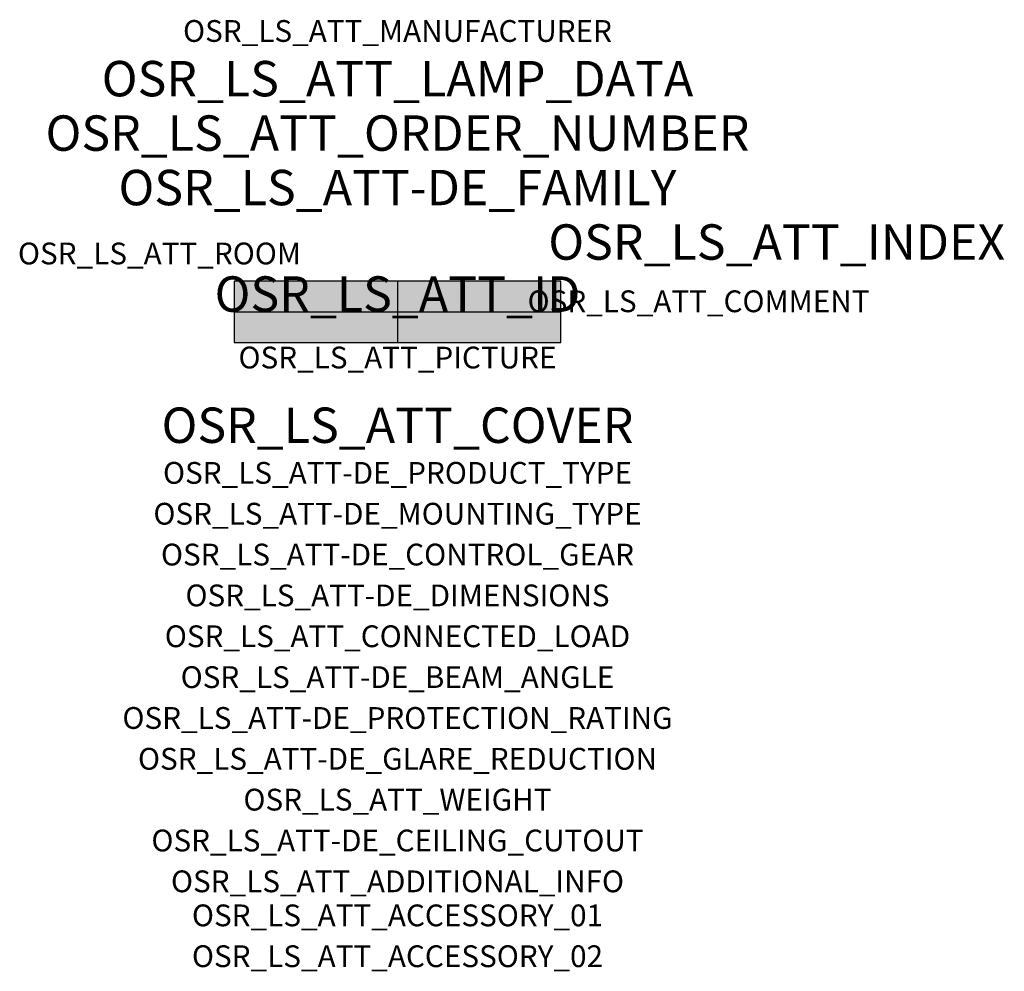
# Model space of a CAD drawing. Extents: x -1.39 to 2.23, y -2.42 to 1.07.
import ezdxf
from ezdxf.enums import TextEntityAlignment as Align

# ---------------------------------------------------------------- set-up
doc = ezdxf.new("R2010")
doc.units = 0
for name, color, linetype, true_color in [('osr_ls_att-de_beam_angle', 244, 'Continuous', 0xa02122), ('osr_ls_att-de_ceiling_cutout', 244, 'Continuous', 0xa02122), ('osr_ls_att-de_control_gear', 244, 'Continuous', 0xa02122), ('osr_ls_att-de_dimensions', 244, 'Continuous', 0xa02122), ('osr_ls_att-de_glare_reduction', 244, 'Continuous', 0xa02122), ('osr_ls_att-de_mounting_type', 244, 'Continuous', 0xa02122), ('osr_ls_att-de_product_type', 244, 'Continuous', 0xa02122), ('osr_ls_att-de_protection_rating', 244, 'Continuous', 0xa02122), ('osr_ls_att_accessory_01', 244, 'Continuous', 0xa02122), ('osr_ls_att_accessory_02', 244, 'Continuous', 0xa02122), ('osr_ls_att_additional_info', 244, 'Continuous', 0xa02122), ('osr_ls_att_comment', 244, 'Continuous', 0xa02122), ('osr_ls_att_connected_load', 244, 'Continuous', 0xa02122), ('osr_ls_att_cover', 244, 'Continuous', 0xa02122), ('osr_ls_att_id', 244, 'Continuous', 0xa02122), ('osr_ls_att_manufacturer', 244, 'Continuous', 0xa02122), ('osr_ls_att_picture', 244, 'Continuous', 0xa02122), ('osr_ls_att_room', 244, 'Continuous', 0xa02122), ('osr_ls_att_weight', 244, 'Continuous', 0xa02122)]:
    doc.layers.add(name, color=color, linetype=linetype, true_color=true_color)
for name, color, linetype in [('osr_ls_att-de_family', 7, 'Continuous'), ('osr_ls_att_index', 7, 'Continuous'), ('osr_ls_att_lamp_data', 7, 'Continuous'), ('osr_ls_att_order_number', 7, 'Continuous'), ('osr_ls_geo_contour', 7, 'Continuous'), ('osr_ls_geo_leo', 61, 'Continuous'), ('osr_ls_geo_snap', 61, 'Continuous')]:
    doc.layers.add(name, color=color, linetype=linetype)
doc.styles.add('osr_ls_txt_regular', font='txt')

msp = doc.modelspace()

# ---------------------------------------------------------------- hatches: boundary and pattern name
at = {"layer": 'osr_ls_geo_leo'}
msp.add_hatch(color=256, dxfattribs=at).paths.add_polyline_path([(-0.6, -0.1125), (0.6, -0.1125), (0.6, 0.1125), (-0.6, 0.1125)], flags=0)

# ---------------------------------------------------------------- linework, layer by layer
at = {"layer": 'osr_ls_geo_contour'}
msp.add_lwpolyline([(-0.6, -0.1125), (0.6, -0.1125), (0.6, 0.1125), (-0.6, 0.1125), (-0.6, -0.1125)], close=True, dxfattribs=at)
at = {"layer": 'osr_ls_geo_snap'}
for p, q in [((0, 0.1125), (0, -0.1125)), ((-0.6, 0), (0.6, 0))]:
    msp.add_line(p, q, dxfattribs=at)

# ---------------------------------------------------------------- texts
at = {"layer": 'osr_ls_att-de_beam_angle', "style": 'osr_ls_txt_regular'}
msp.add_attdef('OSR_LS_ATT-DE_BEAM_ANGLE', text='extrem breit strahlend', height=0.08, dxfattribs=at).set_placement((0, -1.3818), align=Align.CENTER)
at = {"layer": 'osr_ls_att-de_ceiling_cutout', "style": 'osr_ls_txt_regular'}
msp.add_attdef('OSR_LS_ATT-DE_CEILING_CUTOUT', text='', height=0.08, dxfattribs=at).set_placement((0, -1.9818), align=Align.CENTER)
at = {"layer": 'osr_ls_att-de_control_gear', "style": 'osr_ls_txt_regular'}
msp.add_attdef('OSR_LS_ATT-DE_CONTROL_GEAR', text='', height=0.08, dxfattribs=at).set_placement((0, -0.9318), align=Align.CENTER)
at = {"layer": 'osr_ls_att-de_dimensions', "style": 'osr_ls_txt_regular'}
msp.add_attdef('OSR_LS_ATT-DE_DIMENSIONS', text='L | B | H: 1200 mm x 225 mm x 36 mm', height=0.08, dxfattribs=at).set_placement((0, -1.0818), align=Align.CENTER)
at = {"layer": 'osr_ls_att-de_family', "style": 'osr_ls_txt_regular'}
msp.add_attdef('OSR_LS_ATT-DE_FAMILY', text='Silica 21 Rectangular', height=0.13, dxfattribs=at).set_placement((0, 0.391), align=Align.CENTER)
at = {"layer": 'osr_ls_att-de_glare_reduction', "style": 'osr_ls_txt_regular'}
msp.add_attdef('OSR_LS_ATT-DE_GLARE_REDUCTION', text='BAP65 (L<= 3000cd/m²)', height=0.08, dxfattribs=at).set_placement((0, -1.6818), align=Align.CENTER)
at = {"layer": 'osr_ls_att-de_mounting_type', "style": 'osr_ls_txt_regular'}
msp.add_attdef('OSR_LS_ATT-DE_MOUNTING_TYPE', text='abgehängte Montage', height=0.08, dxfattribs=at).set_placement((0, -0.7818), align=Align.CENTER)
at = {"layer": 'osr_ls_att-de_product_type', "style": 'osr_ls_txt_regular'}
msp.add_attdef('OSR_LS_ATT-DE_PRODUCT_TYPE', text='Office-Leuchte', height=0.08, dxfattribs=at).set_placement((0, -0.6318), align=Align.CENTER)
at = {"layer": 'osr_ls_att-de_protection_rating', "style": 'osr_ls_txt_regular'}
msp.add_attdef('OSR_LS_ATT-DE_PROTECTION_RATING', text='IP40', height=0.08, dxfattribs=at).set_placement((0, -1.5318), align=Align.CENTER)
at = {"layer": 'osr_ls_att_accessory_01', "style": 'osr_ls_txt_regular'}
msp.add_attdef('OSR_LS_ATT_ACCESSORY_01', text='', height=0.08, dxfattribs=at).set_placement((0, -2.2818), align=Align.BOTTOM_CENTER)
at = {"layer": 'osr_ls_att_accessory_02', "style": 'osr_ls_txt_regular'}
msp.add_attdef('OSR_LS_ATT_ACCESSORY_02', text='', height=0.08, dxfattribs=at).set_placement((0, -2.4318), align=Align.BOTTOM_CENTER)
at = {"layer": 'osr_ls_att_additional_info', "style": 'osr_ls_txt_regular'}
msp.add_attdef('OSR_LS_ATT_ADDITIONAL_INFO', text='', height=0.08, dxfattribs=at).set_placement((0, -2.1318), align=Align.CENTER)
at = {"layer": 'osr_ls_att_comment', "style": 'osr_ls_txt_regular'}
msp.add_attdef('OSR_LS_ATT_COMMENT', text='', height=0.08, dxfattribs=at).set_placement((0.4779, 0.0783), align=Align.TOP_LEFT)
at = {"layer": 'osr_ls_att_connected_load', "style": 'osr_ls_txt_regular'}
msp.add_attdef('OSR_LS_ATT_CONNECTED_LOAD', text='47.4 W', height=0.08, dxfattribs=at).set_placement((0, -1.2318), align=Align.CENTER)
at = {"layer": 'osr_ls_att_cover', "style": 'osr_ls_txt_regular'}
msp.add_attdef('OSR_LS_ATT_COVER', text='', height=0.13, dxfattribs=at).set_placement((0, -0.4818), align=Align.CENTER)
at = {"layer": 'osr_ls_att_id', "lineweight": 50, "style": 'osr_ls_txt_regular', "flags": 3}
msp.add_attdef('OSR_LS_ATT_ID', text='59918_33', height=0.13, dxfattribs=at).set_placement((0, 0), align=Align.CENTER)
at = {"layer": 'osr_ls_att_index', "color": 7, "lineweight": 50, "style": 'osr_ls_txt_regular'}
msp.add_attdef('OSR_LS_ATT_INDEX', (0.554, 0.191), '***', height=0.13, dxfattribs=at)
at = {"layer": 'osr_ls_att_lamp_data', "style": 'osr_ls_txt_regular'}
msp.add_attdef('OSR_LS_ATT_LAMP_DATA', text='1 x LED 4000K | CRI >= 90 6440 lm', height=0.13, dxfattribs=at).set_placement((0, 0.791), align=Align.CENTER)
at = {"layer": 'osr_ls_att_manufacturer', "style": 'osr_ls_txt_regular'}
msp.add_attdef('OSR_LS_ATT_MANUFACTURER', text='SITECO', height=0.08, dxfattribs=at).set_placement((0, 0.991), align=Align.CENTER)
at = {"layer": 'osr_ls_att_order_number', "style": 'osr_ls_txt_regular'}
msp.add_attdef('OSR_LS_ATT_ORDER_NUMBER', text='51MA33D7ELWA', height=0.13, dxfattribs=at).set_placement((0, 0.591), align=Align.CENTER)
at = {"layer": 'osr_ls_att_picture', "style": 'osr_ls_txt_regular', "flags": 1}
msp.add_attdef('OSR_LS_ATT_PICTURE', text='51MA33D7ELWA.jpg', height=0.08, dxfattribs=at).set_placement((0, -0.2082), align=Align.CENTER)
at = {"layer": 'osr_ls_att_room', "style": 'osr_ls_txt_regular'}
msp.add_attdef('OSR_LS_ATT_ROOM', text='', height=0.08, dxfattribs=at).set_placement((-0.8744, 0.1739), align=Align.CENTER)
at = {"layer": 'osr_ls_att_weight', "style": 'osr_ls_txt_regular'}
msp.add_attdef('OSR_LS_ATT_WEIGHT', text='4.1 kg', height=0.08, dxfattribs=at).set_placement((0, -1.8318), align=Align.CENTER)

doc.saveas('drawing.dxf')
